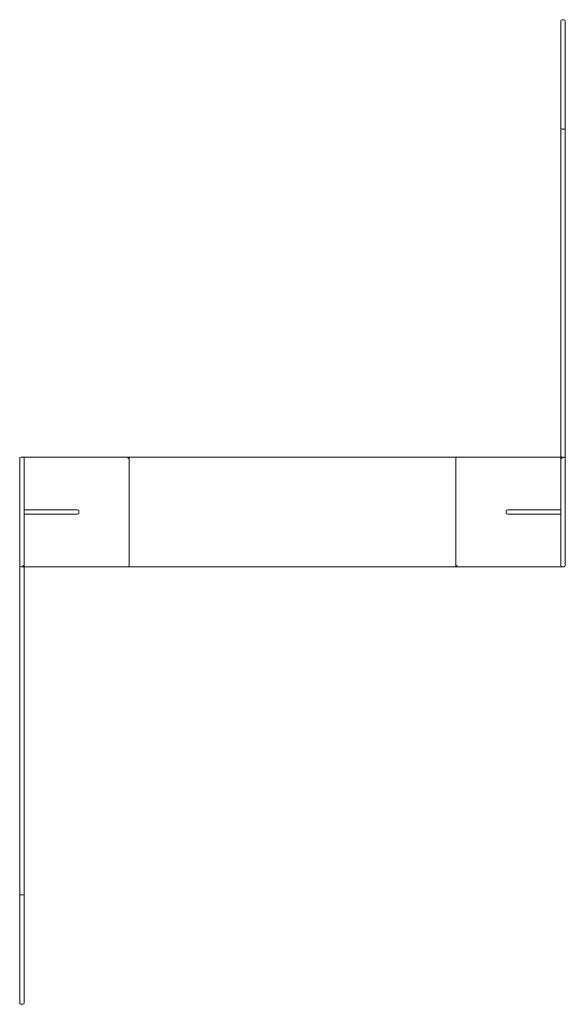
# Model space of a CAD drawing. Units: millimetres. Extents: x -53 to 446, y -452 to 448.
import ezdxf

# ---------------------------------------------------------------- set-up
doc = ezdxf.new("R2010")
doc.units = ezdxf.units.MM
doc.layers.add('9', color=9, linetype='Continuous')

# ---------------------------------------------------------------- blocks, each defined once
blk = doc.blocks.new('A$C4C75420C')
at = {"color": 0, "linetype": 'Continuous', "lineweight": 0}
for p, q in [((221.42, 618.6), (221.42, 589.6)), ((224.42, 619.6), (222.42, 619.6)), ((225.42, 589.6), (225.42, 618.6)), ((221.42, 589.6), (221.42, 219.6)), ((225.42, 120.6), (225.42, 589.6)), ((222.42, 519.6), (224.42, 519.6)), ((-273.58, 218.6), (-273.58, -250.4)), ((221.42, 219.6), (-272.58, 219.6)), ((-269.58, 218.6), (-269.58, 120.6)), ((-174.58, 218.6), (-173.58, 219.6)), ((-173.58, 219.6), (-173.58, 218.6)), ((-173.58, 120.6), (-173.58, 218.6)), ((125.42, 218.6), (125.42, 120.6)), ((222.42, 218.6), (221.42, 219.6)), ((222.42, 219.6), (221.42, 219.6)), ((221.42, 218.6), (221.42, 219.6)), ((221.42, 120.6), (221.42, 218.6)), ((224.42, 219.63), (222.42, 219.63)), ((222.42, 219.6), (224.42, 219.6)), ((-220.69, 171.6), (-269.58, 171.6)), ((221.42, 171.6), (172.54, 171.6)), ((-269.58, 167.6), (-220.69, 167.6)), ((-219.58, 170.6), (-219.58, 168.6)), ((171.42, 168.6), (171.42, 170.6)), ((172.54, 167.6), (221.42, 167.6)), ((-270.58, 119.6), (-272.58, 119.6)), ((-272.58, 119.56), (-270.58, 119.56)), ((-270.58, 120.6), (-269.58, 119.6)), ((-270.58, 119.6), (-269.58, 119.6)), ((-269.58, 120.6), (-269.58, 119.6)), ((-269.58, -250.4), (-269.58, 119.6)), ((-269.58, 119.6), (224.42, 119.6)), ((126.42, 120.6), (125.42, 119.6)), ((125.42, 119.6), (125.42, 120.6)), ((-270.58, -180.4), (-272.58, -180.4)), ((-273.58, -250.4), (-273.58, -279.4)), ((-269.58, -279.4), (-269.58, -250.4)), ((-272.58, -280.4), (-270.58, -280.4))]:
    blk.add_line(p, q, dxfattribs=at)
for centre, start, end in [((222.42, 618.6), 90, 180), ((224.42, 618.6), 0, 90), ((222.42, 520.6), 180, 270), ((224.42, 520.6), 270, 0), ((-272.58, 218.6), 90, 180), ((-270.58, 218.6), 0, 90), ((126.42, 218.6), 90, 180), ((222.42, 218.63), 90, 180), ((222.42, 218.6), 90, 180), ((224.42, 218.63), 0, 90), ((224.42, 218.6), 0, 90), ((-272.58, 120.6), 180, 270), ((-272.58, 120.56), 180, 270), ((-270.58, 120.6), 270, 0), ((-270.58, 120.56), 270, 0), ((-174.58, 120.6), 270, 0), ((222.42, 120.6), 180, 270), ((224.42, 120.6), 270, 0), ((-272.58, -181.4), 90, 180), ((-270.58, -181.4), 0, 90), ((-272.58, -279.4), 180, 270), ((-270.58, -279.4), 270, 0)]:
    blk.add_arc(centre, 1, start, end, dxfattribs=at)
for centre, major_axis, start_param, end_param in [((-220.69, 170.6), (1.12, 0), 0, 1.570796), ((172.54, 170.6), (-1.12, 0), 4.712389, 6.283185), ((-220.69, 168.6), (1.12, 0), 4.712389, 6.283185), ((172.54, 168.6), (-1.12, 0), 0, 1.570796)]:
    blk.add_ellipse(centre, major_axis=major_axis, ratio=0.894427, start_param=start_param, end_param=end_param, dxfattribs=at)

msp = doc.modelspace()

# ---------------------------------------------------------------- block references
at = {"layer": '9'}
msp.add_blockref('A$C4C75420C', (220.69, -171.6), dxfattribs=at)

doc.saveas('drawing.dxf')
